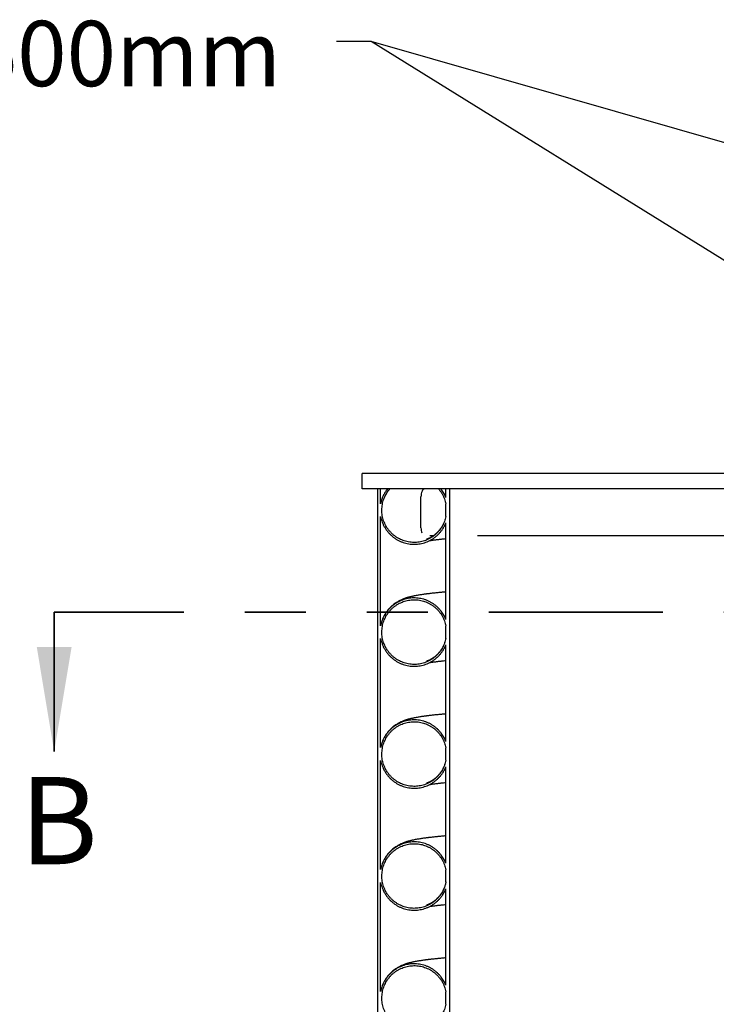
# Model space of a CAD drawing. Units: metres. Extents: x 0.5 to 19.1, y 0.3 to 12.3.
# Drawn here: x 3.7 to 4.8, y 4.7 to 6.3 of the extents above; entities that cross this region are included whole.
import ezdxf

# ---------------------------------------------------------------- set-up
doc = ezdxf.new("R2010")
doc.units = ezdxf.units.M
doc.header["$LTSCALE"] = 45
doc.linetypes.add('PHANTOM', pattern=[0.0127, 0.00635, -0.00127, 0.00127, -0.00127, 0.00127, -0.00127])
doc.styles.add('SLDTEXTSTYLE0', font='TXT', dxfattribs={"width": 0.7})
doc.dimstyles.new('SLDDIMSTYLE0', dxfattribs={"dimtxt": 0.18, "dimasz": 0.038062, "dimexe": 0, "dimexo": 0.0625, "dimgap": 0, "dimtad": 0, "dimtih": 1, "dimtoh": 1, "dimdec": 0, "dimrnd": 1e-09, "dimzin": 0, "dimdsep": 46, "dimtxsty": 'Standard', "dimblk1": 'DOT', "dimblk2": 'DOT', "dimsah": 1, "dimcen": 0.09, "dimadec": 0, "dimazin": 0, "dimtfac": 0.038062, "dimtdec": 0, "dimtofl": 0, "dimtmove": 0, "dimatfit": 3, "dimldrblk": 'DOT', "dimfxl": 1, "dimfrac": 2, "dimtolj": 1, "dimtzin": 0, "dimarcsym": 0})

# ---------------------------------------------------------------- blocks, each defined once
blk = doc.blocks.new('_Dot')
at = {"color": 0, "linetype": 'ByBlock', "lineweight": -2}
blk.add_line((-0.5, 0), (-1, 0), dxfattribs=at)
at = {"color": 0, "linetype": 'ByBlock', "const_width": 0.5}
blk.add_lwpolyline([(-0.25, 0, 1), (0.25, 0, 1)], format="xyb", close=True, dxfattribs=at)

msp = doc.modelspace()

# ---------------------------------------------------------------- linework, layer by layer
at = {"color": 7, "linetype": 'Continuous', "lineweight": 25}
for p, q in [((4.9143813, 5.5677384), (4.2266063, 5.5677384)), ((4.2266063, 5.5423384), (4.2266063, 5.5677384)), ((4.9143813, 5.5423384), (4.2266063, 5.5423384)), ((4.2520063, 5.5423384), (4.2520063, 4.5451384)), ((4.2570063, 5.5423384), (4.2520063, 5.5423384)), ((4.2570063, 5.5182103), (4.2570063, 5.5423384)), ((4.2719059, 5.5423384), (4.2680172, 5.5423384)), ((4.3559962, 5.5423384), (4.3521075, 5.5423384)), ((4.3640063, 5.5284637), (4.3640063, 5.5423384)), ((4.3700063, 5.5423384), (4.3640063, 5.5423384)), ((4.3700063, 5.5423384), (4.3700063, 4.5451384)), ((4.3231195, 5.4788384), (4.3231195, 5.5296384)), ((4.3640063, 5.4974199), (4.3640063, 5.5179219)), ((4.2570063, 5.3182103), (4.2570063, 5.4971314)), ((4.261643, 5.4832281), (4.2617278, 5.4830412)), ((4.3640063, 5.3284637), (4.3640063, 5.486878)), ((4.3376262, 5.4661384), (4.3441634, 5.4661384)), ((4.4158717, 5.4661384), (4.8508813, 5.4661384)), ((4.3640063, 5.2974199), (4.3640063, 5.3179219)), ((4.2570063, 5.1182103), (4.2570063, 5.2971314)), ((4.3640063, 5.1284637), (4.3640063, 5.286878)), ((4.3640063, 5.0974199), (4.3640063, 5.1179219)), ((4.2570063, 4.9182103), (4.2570063, 5.0971314)), ((4.3640063, 4.9284637), (4.3640063, 5.086878)), ((4.3640063, 4.8974199), (4.3640063, 4.9179219)), ((4.2570063, 4.7182103), (4.2570063, 4.8971314)), ((4.3640063, 4.7284637), (4.3640063, 4.886878)), ((4.3640063, 4.6974199), (4.3640063, 4.7179219))]:
    msp.add_line(p, q, dxfattribs=at)
at = {"color": 7, "linetype": 'PHANTOM', "lineweight": 35}
msp.add_line((7.0773246, 5.3402254), (3.7214435, 5.3402254), dxfattribs=at)
at = {"color": 7, "linetype": 'Continuous', "lineweight": 35}
msp.add_line((3.7214435, 5.3402254), (3.7214435, 5.1116254), dxfattribs=at)
at = {"color": 7, "linetype": 'Continuous', "lineweight": 25}
for centre, start_param, end_param in [((4.3290416, 5.5296384), 0, 1.570796327), ((4.3290416, 5.4788384), 1.570796327, 2.288102264)]:
    msp.add_ellipse(centre, major_axis=(0, 0.0127), ratio=0.466307658, start_param=start_param, end_param=end_param, dxfattribs=at)
for points, knots in [([(4.2680172, 5.5423384), (4.2668742, 5.5407956), (4.2645759, 5.5376935), (4.2614893, 5.5321124), (4.2587335, 5.525643), (4.2575856, 5.5207031), (4.2570063, 5.5182103)], [0, 0, 0, 0, 0.21503284, 0.432376937, 0.713569852, 1, 1, 1, 1]), ([(4.3640063, 5.4974199), (4.3636875, 5.495985), (4.3630499, 5.4931152), (4.3616324, 5.488889), (4.359871, 5.4847515), (4.3577573, 5.4807806), (4.3553402, 5.4770386), (4.3526216, 5.4735092), (4.3495848, 5.470191), (4.3462772, 5.4671432), (4.3427576, 5.4644133), (4.3390249, 5.4619837), (4.3350617, 5.4598587), (4.3309327, 5.4580787), (4.3267092, 5.4566687), (4.3223841, 5.4556125), (4.3179426, 5.45492), (4.3134587, 5.4546075), (4.3090077, 5.4546753), (4.304578, 5.4551105), (4.3001587, 5.4559271), (4.2958248, 5.4571163), (4.2916476, 5.4586534), (4.2876115, 5.4605303), (4.2837116, 5.4627635), (4.2800152, 5.4653201), (4.2765814, 5.4681534), (4.2733931, 5.4712608), (4.2704512, 5.4746595), (4.2678083, 5.4782962), (4.2655048, 5.4821073), (4.2635237, 5.486096), (4.2618715, 5.4902781), (4.2605805, 5.4945859), (4.2596676, 5.4989459), (4.2591178, 5.5033668), (4.2589426, 5.5078615), (4.2591501, 5.512355), (4.2597316, 5.5167725), (4.2606765, 5.5211265), (4.2619977, 5.525428), (4.2640735, 5.5305495), (4.2671723, 5.5363746), (4.2703173, 5.5403369), (4.2719059, 5.5423384)], [0, 0, 0, 0, 0.022724637, 0.045449271, 0.068833954, 0.092218631, 0.114943332, 0.137668027, 0.161053263, 0.184438493, 0.207157185, 0.229875873, 0.253255094, 0.276634311, 0.299344375, 0.322054437, 0.345424591, 0.368794744, 0.391499564, 0.414204386, 0.437568829, 0.460933275, 0.48363832, 0.506343368, 0.529707751, 0.553072139, 0.575782408, 0.598492682, 0.621862289, 0.6452319, 0.667949927, 0.690667957, 0.71404558, 0.737423206, 0.760148277, 0.782873349, 0.806258416, 0.829643483, 0.852372126, 0.875100768, 0.898489789, 0.921878807, 0.960538763, 1, 1, 1, 1]), ([(4.3521075, 5.5423384), (4.3523574, 5.542045), (4.3535596, 5.540634), (4.3555643, 5.5379791), (4.3579566, 5.5342233), (4.3600309, 5.5302364), (4.3623193, 5.5248609), (4.3633417, 5.5206556), (4.3640063, 5.5179219)], [0, 0, 0, 0, 0.042111117, 0.202570517, 0.363029953, 0.528147416, 0.693264912, 1, 1, 1, 1]), ([(4.3640063, 5.5284637), (4.3629629, 5.5308027), (4.3608558, 5.535526), (4.3578355, 5.5399856), (4.356113, 5.5421889), (4.3559962, 5.5423384)], [0, 0, 0, 0, 0.477655007, 0.964574996, 1, 1, 1, 1]), ([(4.2570063, 5.4971314), (4.2573351, 5.4956135), (4.2579927, 5.4925778), (4.2594669, 5.4881046), (4.2613048, 5.4837232), (4.2635159, 5.4795158), (4.266049, 5.4755486), (4.2689016, 5.4718043), (4.2720916, 5.4682814), (4.2755694, 5.4650426), (4.2792729, 5.4621384), (4.2832034, 5.4595503), (4.2873791, 5.4572828), (4.291732, 5.4553787), (4.2961869, 5.4538651), (4.3007511, 5.4527249), (4.3054404, 5.4519681), (4.3101766, 5.4516128), (4.3148801, 5.4516595), (4.3195631, 5.4520946), (4.3242372, 5.4529327), (4.3288231, 5.4541651), (4.3332453, 5.4557659), (4.3375201, 5.4577264), (4.3416531, 5.4600642), (4.3455727, 5.4627449), (4.3492164, 5.4657192), (4.3526017, 5.4689846), (4.3557306, 5.4725584), (4.3587748, 5.4767138), (4.3616456, 5.4814561), (4.3632165, 5.485064), (4.3640063, 5.486878)], [0, 0, 0, 0, 0.032334447, 0.064668891, 0.09794255, 0.131216204, 0.163550722, 0.195885234, 0.229159524, 0.262433806, 0.294761378, 0.327088943, 0.360356347, 0.393623744, 0.425940138, 0.458256528, 0.491512285, 0.524768039, 0.557075933, 0.589383827, 0.622630464, 0.655877104, 0.688183071, 0.720489043, 0.753733238, 0.786977439, 0.819289425, 0.851601418, 0.884851468, 0.918101525, 0.958823305, 1, 1, 1, 1]), ([(4.3606328, 5.4867023), (4.3599517, 5.4852581), (4.3586584, 5.4825157), (4.3564414, 5.4789567), (4.354446, 5.4761903), (4.352957, 5.4743628), (4.3519784, 5.4732436), (4.3513664, 5.4725696), (4.3508058, 5.471971), (4.3499919, 5.4711298), (4.3489204, 5.4700802), (4.3474012, 5.4686923), (4.3456007, 5.4671896), (4.3436301, 5.465709), (4.341637, 5.4643667), (4.339815, 5.4632654), (4.3382181, 5.4623921), (4.3367401, 5.4616545), (4.3354801, 5.4610852), (4.3346063, 5.4607202), (4.3338456, 5.4604218), (4.3332253, 5.4601949), (4.3327389, 5.4600277), (4.332379, 5.4599109), (4.3321655, 5.4598441), (4.3320745, 5.4598166), (4.332095, 5.4598201), (4.3320993, 5.4598209)], [0, 0, 0, 0, 0.0470869, 0.089413902, 0.123366745, 0.148049765, 0.160143167, 0.169301884, 0.179384817, 0.190491762, 0.215965527, 0.246027035, 0.293550508, 0.348769173, 0.402913013, 0.453960962, 0.50188724, 0.546697079, 0.602079853, 0.653207346, 0.70443917, 0.756212655, 0.808546352, 0.860656614, 0.918059221, 0.982937959, 1, 1, 1, 1]), ([(4.337456, 5.4577689), (4.3376583, 5.4578026), (4.3383839, 5.4579235), (4.3398878, 5.4581547), (4.3419022, 5.458449), (4.3440842, 5.4587491), (4.3463387, 5.4590437), (4.3487, 5.4593375), (4.3510723, 5.4596197), (4.3534024, 5.4598862), (4.3556635, 5.4601355), (4.3578816, 5.4603727), (4.360589, 5.4606527), (4.3626092, 5.4608586), (4.3639726, 5.4609893), (4.3640063, 5.4609925)], [0, 0, 0, 0, 0.038102939, 0.136615548, 0.240524307, 0.334141268, 0.426377805, 0.516704526, 0.601800177, 0.681074214, 0.75452298, 0.822193952, 0.88842748, 0.997244532, 1, 1, 1, 1]), ([(4.3640063, 5.3284637), (4.3629626, 5.3308029), (4.360855, 5.3355267), (4.3570694, 5.3411179), (4.3534007, 5.3454988), (4.350084, 5.3488395), (4.346464, 5.3519177), (4.3425951, 5.3546764), (4.3385462, 5.3570741), (4.3343133, 5.3591288), (4.3298791, 5.3608339), (4.3253165, 5.3621557), (4.3207035, 5.3630771), (4.3160307, 5.3636142), (4.3112837, 5.363755), (4.3065421, 5.3634917), (4.3018852, 5.3628342), (4.2972987, 5.3617943), (4.2927735, 5.3603561), (4.2883866, 5.3585384), (4.2842097, 5.3563766), (4.2802255, 5.3538772), (4.2764308, 5.3510221), (4.2728921, 5.3478547), (4.269665, 5.3444318), (4.266732, 5.3407537), (4.264093, 5.3368029), (4.2613486, 5.331802), (4.2587353, 5.3256413), (4.2575862, 5.3207025), (4.2570063, 5.3182103)], [0, 0, 0, 0, 0.053283821, 0.107601178, 0.139934795, 0.172268404, 0.205541903, 0.238815393, 0.271139754, 0.303464108, 0.336728209, 0.369992306, 0.402305608, 0.434618908, 0.467871269, 0.50112363, 0.533432248, 0.56574087, 0.598987951, 0.632235038, 0.664546928, 0.696858824, 0.730108917, 0.763359018, 0.795680201, 0.82800139, 0.861260928, 0.894520473, 0.946773628, 1, 1, 1, 1]), ([(4.3640063, 5.3734731), (4.3629698, 5.3733815), (4.3599352, 5.3731134), (4.355122, 5.3726603), (4.3501782, 5.3721739), (4.346093, 5.3717514), (4.3429146, 5.3714099), (4.3401354, 5.3710999), (4.3377249, 5.3708216), (4.3358514, 5.3705983), (4.3344254, 5.3704243), (4.3333022, 5.3702849), (4.3321081, 5.370134), (4.3307326, 5.3699567), (4.3291422, 5.3697465), (4.3269072, 5.3694421), (4.3242066, 5.3690567), (4.3211609, 5.3685934), (4.3181931, 5.3681112), (4.3151173, 5.3675735), (4.3122245, 5.3670221), (4.3096513, 5.366488), (4.3075005, 5.3660068), (4.3055555, 5.3655393), (4.3038054, 5.3650888), (4.3023829, 5.3646982), (4.3012223, 5.3643628), (4.3001687, 5.3640466), (4.298846, 5.3636302), (4.2972425, 5.3630933), (4.2953745, 5.3624198), (4.2933641, 5.3616316), (4.2912961, 5.3607464), (4.2892458, 5.3597873), (4.2871797, 5.3587349), (4.2850788, 5.3575637), (4.2829357, 5.3562614), (4.2802781, 5.3544813), (4.277747, 5.3525609), (4.2755963, 5.3507424), (4.2740345, 5.3493169), (4.2725947, 5.3479036), (4.2711657, 5.3464117), (4.2693932, 5.3444075), (4.2672753, 5.3417462), (4.2649563, 5.3383639), (4.2630724, 5.335254), (4.2621391, 5.3332129), (4.2618622, 5.3326073)], [0, 0, 0, 0, 0.026456244, 0.077455148, 0.130014848, 0.165388409, 0.197600662, 0.226663601, 0.252572363, 0.275322783, 0.288506303, 0.300359581, 0.313340158, 0.329062795, 0.347529238, 0.368741346, 0.408621932, 0.44688199, 0.484206986, 0.524450738, 0.568102354, 0.601727884, 0.631595253, 0.657715777, 0.680843089, 0.701439135, 0.713226991, 0.725005601, 0.738959674, 0.755176346, 0.773667289, 0.794005132, 0.81431245, 0.833387357, 0.851234018, 0.870030924, 0.887404805, 0.904284397, 0.921046609, 0.929455518, 0.937949242, 0.943695958, 0.949768651, 0.957794086, 0.967986172, 0.980171889, 0.994116283, 1, 1, 1, 1]), ([(4.3640063, 5.2974199), (4.3636875, 5.295985), (4.3630499, 5.2931152), (4.3616324, 5.288889), (4.359871, 5.2847515), (4.3577573, 5.2807806), (4.3553402, 5.2770386), (4.3526216, 5.2735092), (4.3495848, 5.270191), (4.3462772, 5.2671432), (4.3427576, 5.2644133), (4.3390249, 5.2619837), (4.3350617, 5.2598587), (4.3309327, 5.2580787), (4.3267092, 5.2566687), (4.3223841, 5.2556125), (4.3179426, 5.25492), (4.3134587, 5.2546075), (4.3090077, 5.2546753), (4.304578, 5.2551105), (4.3001587, 5.2559271), (4.2958248, 5.2571163), (4.2916476, 5.2586534), (4.2876115, 5.2605303), (4.2837116, 5.2627635), (4.2800152, 5.2653201), (4.2765814, 5.2681534), (4.2733931, 5.2712608), (4.2704512, 5.2746595), (4.2678083, 5.2782962), (4.2655048, 5.2821073), (4.2635237, 5.286096), (4.2618715, 5.2902781), (4.2605805, 5.2945859), (4.2596676, 5.2989459), (4.2591178, 5.3033668), (4.2589426, 5.3078615), (4.2591501, 5.312355), (4.2597317, 5.3167724), (4.2606762, 5.3211268), (4.2619989, 5.3254268), (4.2636822, 5.3295988), (4.2656933, 5.3335746), (4.268026, 5.3373707), (4.2706974, 5.3409902), (4.2736667, 5.3443692), (4.2768802, 5.3474544), (4.2803373, 5.3502633), (4.2840556, 5.3527935), (4.2879752, 5.3549981), (4.2920277, 5.3568447), (4.2962185, 5.3583499), (4.3005633, 5.3595058), (4.3049902, 5.3602879), (4.3094242, 5.3606884), (4.3138756, 5.3607212), (4.3183567, 5.3603735), (4.3227918, 5.3596462), (4.3271075, 5.3585564), (4.3313183, 5.357114), (4.3354311, 5.3553029), (4.3393753, 5.3531488), (4.3430872, 5.350692), (4.3465837, 5.3479371), (4.3498658, 5.3448666), (4.3528756, 5.3415281), (4.3555657, 5.3379805), (4.3579563, 5.3342229), (4.360031, 5.3302365), (4.3623192, 5.3248609), (4.3633417, 5.3206556), (4.3640063, 5.3179219)], [0, 0, 0, 0, 0.014110118, 0.028220233, 0.042740185, 0.057260133, 0.07137029, 0.085480444, 0.100000739, 0.11452103, 0.128627457, 0.14273388, 0.157250441, 0.171766998, 0.185868068, 0.199969135, 0.214480065, 0.228990995, 0.243088808, 0.257186622, 0.271694006, 0.286201393, 0.300299345, 0.3143973, 0.328904647, 0.343411997, 0.357513193, 0.371614393, 0.386124983, 0.400635576, 0.414741589, 0.428847605, 0.443363173, 0.457878743, 0.47198913, 0.486099517, 0.500619708, 0.515139898, 0.529252503, 0.543365107, 0.557887752, 0.572410395, 0.586522224, 0.60063405, 0.615156054, 0.629678055, 0.643786402, 0.657894745, 0.672413249, 0.68693175, 0.701035245, 0.715138738, 0.729652219, 0.7441657, 0.758264933, 0.772364165, 0.786873122, 0.801382079, 0.815479517, 0.829576957, 0.844083869, 0.858590783, 0.872689871, 0.886788962, 0.9012974, 0.915805841, 0.929909506, 0.944013175, 0.958526263, 0.973039354, 1, 1, 1, 1]), ([(4.2570063, 5.2971314), (4.2573351, 5.2956135), (4.2579927, 5.2925778), (4.2594669, 5.2881046), (4.2613048, 5.2837232), (4.2635159, 5.2795158), (4.266049, 5.2755486), (4.2689016, 5.2718043), (4.2720916, 5.2682814), (4.2755694, 5.2650426), (4.2792729, 5.2621384), (4.2832034, 5.2595503), (4.2873791, 5.2572828), (4.291732, 5.2553787), (4.2961869, 5.2538651), (4.3007511, 5.2527249), (4.3054404, 5.2519681), (4.3101766, 5.2516128), (4.3148801, 5.2516595), (4.3195631, 5.2520946), (4.3242372, 5.2529327), (4.3288231, 5.2541651), (4.3332453, 5.2557659), (4.3375201, 5.2577264), (4.3416531, 5.2600642), (4.3455727, 5.2627449), (4.3492164, 5.2657192), (4.3526017, 5.2689846), (4.3557306, 5.2725584), (4.3587748, 5.2767138), (4.3616456, 5.2814561), (4.3632165, 5.285064), (4.3640063, 5.286878)], [0, 0, 0, 0, 0.032334447, 0.064668891, 0.09794255, 0.131216204, 0.163550722, 0.195885234, 0.229159524, 0.262433806, 0.294761378, 0.327088943, 0.360356347, 0.393623744, 0.425940138, 0.458256528, 0.491512285, 0.524768039, 0.557075933, 0.589383827, 0.622630464, 0.655877104, 0.688183071, 0.720489043, 0.753733238, 0.786977439, 0.819289425, 0.851601418, 0.884851468, 0.918101525, 0.958823305, 1, 1, 1, 1]), ([(4.3625387, 5.2918134), (4.3621169, 5.2905477), (4.3612017, 5.2878016), (4.3593569, 5.2839064), (4.3572912, 5.2802774), (4.3552706, 5.2772959), (4.3534544, 5.2749509), (4.3519188, 5.2731628), (4.3506003, 5.2717469), (4.3492784, 5.2704234), (4.3479668, 5.2692035), (4.346398, 5.2678456), (4.344668, 5.2664776), (4.3428779, 5.265198), (4.3413138, 5.2641749), (4.3397489, 5.2632349), (4.3378761, 5.2622058), (4.3358924, 5.2612513), (4.334153, 5.2605313), (4.3329489, 5.2600949), (4.3322719, 5.259876), (4.3319974, 5.2597958), (4.3320255, 5.259801), (4.3320343, 5.2598027)], [0, 0, 0, 0, 0.036499032, 0.079183801, 0.117672168, 0.151181614, 0.179081832, 0.201258126, 0.220677405, 0.238089256, 0.260475443, 0.282226037, 0.320861765, 0.364807481, 0.413241635, 0.461114693, 0.507877136, 0.598086466, 0.685496605, 0.77352477, 0.863458775, 0.956978502, 1, 1, 1, 1]), ([(4.3374604, 5.2577714), (4.3382427, 5.2578966), (4.3398418, 5.2581525), (4.3424366, 5.2585251), (4.3449524, 5.2588642), (4.3472299, 5.2591562), (4.3495931, 5.2594451), (4.3519271, 5.2597186), (4.3541683, 5.2599714), (4.3562977, 5.260204), (4.3589626, 5.260486), (4.3614764, 5.2607454), (4.3634397, 5.2609355), (4.3640063, 5.2609904)], [0, 0, 0, 0, 0.136617063, 0.279252789, 0.368830128, 0.460260146, 0.549434352, 0.631622714, 0.706814803, 0.775007988, 0.837117039, 0.952996628, 1, 1, 1, 1]), ([(4.3640063, 5.1734731), (4.3629698, 5.1733815), (4.3599352, 5.1731134), (4.355122, 5.1726603), (4.3501782, 5.1721739), (4.346093, 5.1717514), (4.3429146, 5.1714099), (4.3401354, 5.1710999), (4.3377249, 5.1708216), (4.3358514, 5.1705983), (4.3344254, 5.1704243), (4.3333022, 5.1702849), (4.3321081, 5.170134), (4.3307326, 5.1699567), (4.3291422, 5.1697465), (4.3269072, 5.1694421), (4.3242066, 5.1690567), (4.3211609, 5.1685934), (4.3181931, 5.1681112), (4.3151173, 5.1675735), (4.3122245, 5.1670221), (4.3096513, 5.166488), (4.3075005, 5.1660068), (4.3055555, 5.1655393), (4.3038054, 5.1650888), (4.3023829, 5.1646982), (4.3012223, 5.1643628), (4.3001687, 5.1640466), (4.298846, 5.1636302), (4.2972425, 5.1630933), (4.2953745, 5.1624198), (4.2933641, 5.1616316), (4.2912961, 5.1607464), (4.2892458, 5.1597873), (4.2871797, 5.1587349), (4.2850788, 5.1575637), (4.2829357, 5.1562614), (4.2802781, 5.1544813), (4.277747, 5.1525609), (4.2755963, 5.1507424), (4.2740345, 5.1493169), (4.2725947, 5.1479036), (4.2711657, 5.1464117), (4.2693932, 5.1444075), (4.2672753, 5.1417462), (4.2649563, 5.1383639), (4.2630724, 5.135254), (4.2621391, 5.1332129), (4.2618622, 5.1326073)], [0, 0, 0, 0, 0.026456244, 0.077455148, 0.130014848, 0.165388409, 0.197600662, 0.226663601, 0.252572363, 0.275322783, 0.288506303, 0.300359581, 0.313340158, 0.329062795, 0.347529238, 0.368741346, 0.408621932, 0.44688199, 0.484206986, 0.524450738, 0.568102354, 0.601727884, 0.631595253, 0.657715777, 0.680843089, 0.701439135, 0.713226991, 0.725005601, 0.738959674, 0.755176346, 0.773667289, 0.794005132, 0.81431245, 0.833387357, 0.851234018, 0.870030924, 0.887404805, 0.904284397, 0.921046609, 0.929455518, 0.937949242, 0.943695958, 0.949768651, 0.957794086, 0.967986172, 0.980171889, 0.994116283, 1, 1, 1, 1]), ([(4.3640063, 5.1284637), (4.3629626, 5.1308029), (4.360855, 5.1355267), (4.3570694, 5.1411179), (4.3534007, 5.1454988), (4.350084, 5.1488395), (4.346464, 5.1519177), (4.3425951, 5.1546764), (4.3385462, 5.1570741), (4.3343133, 5.1591288), (4.3298791, 5.1608339), (4.3253165, 5.1621557), (4.3207035, 5.1630771), (4.3160307, 5.1636142), (4.3112837, 5.163755), (4.3065421, 5.1634917), (4.3018852, 5.1628342), (4.2972987, 5.1617943), (4.2927735, 5.1603561), (4.2883866, 5.1585384), (4.2842097, 5.1563766), (4.2802255, 5.1538772), (4.2764308, 5.1510221), (4.2728921, 5.1478547), (4.269665, 5.1444318), (4.266732, 5.1407537), (4.264093, 5.1368029), (4.2613486, 5.131802), (4.2587353, 5.1256413), (4.2575862, 5.1207025), (4.2570063, 5.1182103)], [0, 0, 0, 0, 0.053283821, 0.107601178, 0.139934795, 0.172268404, 0.205541903, 0.238815393, 0.271139754, 0.303464108, 0.336728209, 0.369992306, 0.402305608, 0.434618908, 0.467871269, 0.50112363, 0.533432248, 0.56574087, 0.598987951, 0.632235038, 0.664546928, 0.696858824, 0.730108917, 0.763359018, 0.795680201, 0.82800139, 0.861260928, 0.894520473, 0.946773628, 1, 1, 1, 1]), ([(4.3640063, 5.0974199), (4.3636875, 5.095985), (4.3630499, 5.0931152), (4.3616324, 5.088889), (4.359871, 5.0847515), (4.3577573, 5.0807806), (4.3553402, 5.0770386), (4.3526216, 5.0735092), (4.3495848, 5.070191), (4.3462772, 5.0671432), (4.3427576, 5.0644133), (4.3390249, 5.0619837), (4.3350617, 5.0598587), (4.3309327, 5.0580787), (4.3267092, 5.0566687), (4.3223841, 5.0556125), (4.3179426, 5.05492), (4.3134587, 5.0546075), (4.3090077, 5.0546753), (4.304578, 5.0551105), (4.3001587, 5.0559271), (4.2958248, 5.0571163), (4.2916476, 5.0586534), (4.2876115, 5.0605303), (4.2837116, 5.0627635), (4.2800152, 5.0653201), (4.2765814, 5.0681534), (4.2733931, 5.0712608), (4.2704512, 5.0746595), (4.2678083, 5.0782962), (4.2655048, 5.0821073), (4.2635237, 5.086096), (4.2618715, 5.0902781), (4.2605805, 5.0945859), (4.2596676, 5.0989459), (4.2591178, 5.1033668), (4.2589426, 5.1078615), (4.2591501, 5.112355), (4.2597317, 5.1167724), (4.2606762, 5.1211268), (4.2619989, 5.1254268), (4.2636822, 5.1295988), (4.2656933, 5.1335746), (4.268026, 5.1373707), (4.2706974, 5.1409902), (4.2736667, 5.1443692), (4.2768802, 5.1474544), (4.2803373, 5.1502633), (4.2840556, 5.1527935), (4.2879752, 5.1549981), (4.2920277, 5.1568447), (4.2962185, 5.1583499), (4.3005633, 5.1595058), (4.3049902, 5.1602879), (4.3094242, 5.1606884), (4.3138756, 5.1607212), (4.3183567, 5.1603735), (4.3227918, 5.1596462), (4.3271075, 5.1585564), (4.3313183, 5.157114), (4.3354311, 5.1553029), (4.3393753, 5.1531488), (4.3430872, 5.150692), (4.3465837, 5.1479371), (4.3498658, 5.1448666), (4.3528756, 5.1415281), (4.3555657, 5.1379805), (4.3579563, 5.1342229), (4.360031, 5.1302365), (4.3623192, 5.1248609), (4.3633417, 5.1206556), (4.3640063, 5.1179219)], [0, 0, 0, 0, 0.0141101176, 0.0282202334, 0.0427401848, 0.0572601332, 0.0713702901, 0.0854804439, 0.1000007389, 0.1145210303, 0.1286274568, 0.1427338803, 0.1572504406, 0.1717669984, 0.1858680675, 0.1999691352, 0.2144800655, 0.2289909953, 0.2430888083, 0.2571866219, 0.2716940065, 0.2862013927, 0.3002993453, 0.3143973, 0.3289046468, 0.3434119966, 0.3575131932, 0.3716143927, 0.386124983, 0.4006355764, 0.4147415895, 0.4288476049, 0.4433631729, 0.4578787428, 0.4719891296, 0.4860995174, 0.5006197075, 0.5151398977, 0.5292525029, 0.5433651072, 0.5578877523, 0.5724103955, 0.586522224, 0.6006340502, 0.6151560541, 0.6296780549, 0.6437864015, 0.6578947453, 0.6724132491, 0.6869317499, 0.7010352449, 0.7151387377, 0.7296522195, 0.7441656996, 0.7582649326, 0.772364165, 0.786873122, 0.8013820794, 0.8154795175, 0.8295769569, 0.8440838685, 0.8585907827, 0.8726898708, 0.8867889619, 0.9012973996, 0.915805841, 0.9299095064, 0.9440131748, 0.9585262631, 0.9730393544, 1, 1, 1, 1]), ([(4.2570063, 5.0971314), (4.2573351, 5.0956135), (4.2579927, 5.0925778), (4.2594669, 5.0881046), (4.2613048, 5.0837232), (4.2635159, 5.0795158), (4.266049, 5.0755486), (4.2689016, 5.0718043), (4.2720916, 5.0682814), (4.2755694, 5.0650426), (4.2792729, 5.0621384), (4.2832034, 5.0595503), (4.2873791, 5.0572828), (4.291732, 5.0553787), (4.2961869, 5.0538651), (4.3007511, 5.0527249), (4.3054404, 5.0519681), (4.3101766, 5.0516128), (4.3148801, 5.0516595), (4.3195631, 5.0520946), (4.3242372, 5.0529327), (4.3288231, 5.0541651), (4.3332453, 5.0557659), (4.3375201, 5.0577264), (4.3416531, 5.0600642), (4.3455727, 5.0627449), (4.3492164, 5.0657192), (4.3526017, 5.0689846), (4.3557306, 5.0725584), (4.3587748, 5.0767138), (4.3616456, 5.0814561), (4.3632165, 5.085064), (4.3640063, 5.086878)], [0, 0, 0, 0, 0.032334447, 0.064668891, 0.09794255, 0.131216204, 0.163550722, 0.195885234, 0.229159524, 0.262433806, 0.294761378, 0.327088943, 0.360356347, 0.393623744, 0.425940138, 0.458256528, 0.491512285, 0.524768039, 0.557075933, 0.589383827, 0.622630464, 0.655877104, 0.688183071, 0.720489043, 0.753733238, 0.786977439, 0.819289425, 0.851601418, 0.884851468, 0.918101525, 0.958823305, 1, 1, 1, 1]), ([(4.3625387, 5.0918134), (4.3621169, 5.0905477), (4.3612017, 5.0878016), (4.3593569, 5.0839064), (4.3572912, 5.0802774), (4.3552706, 5.0772959), (4.3534544, 5.0749509), (4.3519188, 5.0731628), (4.3506003, 5.0717469), (4.3492784, 5.0704234), (4.3479668, 5.0692035), (4.346398, 5.0678456), (4.344668, 5.0664776), (4.3428779, 5.065198), (4.3413138, 5.0641749), (4.3397489, 5.0632349), (4.3378761, 5.0622058), (4.3358924, 5.0612513), (4.334153, 5.0605313), (4.3329489, 5.0600949), (4.3322719, 5.059876), (4.3319974, 5.0597958), (4.3320255, 5.059801), (4.3320343, 5.0598027)], [0, 0, 0, 0, 0.0364990321, 0.079183801, 0.1176721682, 0.1511816139, 0.1790818326, 0.2012581263, 0.2206774051, 0.238089256, 0.2604754428, 0.2822260371, 0.3208617647, 0.3648074816, 0.4132416349, 0.4611146932, 0.5078771363, 0.5980864659, 0.6854966052, 0.7735247703, 0.8634587748, 0.9569785019, 1, 1, 1, 1]), ([(4.3374604, 5.0577714), (4.3382427, 5.0578966), (4.3398418, 5.0581525), (4.3424366, 5.0585251), (4.3449524, 5.0588642), (4.3472299, 5.0591562), (4.3495931, 5.0594451), (4.3519271, 5.0597186), (4.3541683, 5.0599714), (4.3562977, 5.060204), (4.3589626, 5.060486), (4.3614764, 5.0607454), (4.3634397, 5.0609355), (4.3640063, 5.0609904)], [0, 0, 0, 0, 0.136617063, 0.279252789, 0.368830128, 0.460260146, 0.549434352, 0.631622714, 0.706814803, 0.775007988, 0.837117039, 0.952996628, 1, 1, 1, 1]), ([(4.3640063, 4.9734731), (4.3629698, 4.9733815), (4.3599352, 4.9731134), (4.355122, 4.9726603), (4.3501782, 4.9721739), (4.346093, 4.9717514), (4.3429146, 4.9714099), (4.3401354, 4.9710999), (4.3377249, 4.9708216), (4.3358514, 4.9705983), (4.3344254, 4.9704243), (4.3333022, 4.9702849), (4.3321081, 4.970134), (4.3307326, 4.9699567), (4.3291422, 4.9697465), (4.3269072, 4.9694421), (4.3242066, 4.9690567), (4.3211609, 4.9685934), (4.3181931, 4.9681112), (4.3151173, 4.9675735), (4.3122245, 4.9670221), (4.3096513, 4.966488), (4.3075005, 4.9660068), (4.3055555, 4.9655393), (4.3038054, 4.9650888), (4.3023829, 4.9646982), (4.3012223, 4.9643628), (4.3001687, 4.9640466), (4.298846, 4.9636302), (4.2972425, 4.9630933), (4.2953745, 4.9624198), (4.2933641, 4.9616316), (4.2912961, 4.9607464), (4.2892458, 4.9597873), (4.2871797, 4.9587349), (4.2850788, 4.9575637), (4.2829357, 4.9562614), (4.2802781, 4.9544813), (4.277747, 4.9525609), (4.2755963, 4.9507424), (4.2740345, 4.9493169), (4.2725947, 4.9479036), (4.2711657, 4.9464117), (4.2693932, 4.9444075), (4.2672753, 4.9417462), (4.2649563, 4.9383639), (4.2630724, 4.935254), (4.2621391, 4.9332129), (4.2618622, 4.9326073)], [0, 0, 0, 0, 0.026456244, 0.077455148, 0.130014848, 0.165388409, 0.197600662, 0.226663601, 0.252572363, 0.275322783, 0.288506303, 0.300359581, 0.313340158, 0.329062795, 0.347529238, 0.368741346, 0.408621932, 0.44688199, 0.484206986, 0.524450738, 0.568102354, 0.601727884, 0.631595253, 0.657715777, 0.680843089, 0.701439135, 0.713226991, 0.725005601, 0.738959674, 0.755176346, 0.773667289, 0.794005132, 0.81431245, 0.833387357, 0.851234018, 0.870030924, 0.887404805, 0.904284396, 0.921046609, 0.929455518, 0.937949242, 0.943695958, 0.949768651, 0.957794086, 0.967986172, 0.980171889, 0.994116283, 1, 1, 1, 1]), ([(4.3640063, 4.9284637), (4.3629626, 4.9308029), (4.360855, 4.9355267), (4.3570694, 4.9411179), (4.3534007, 4.9454988), (4.350084, 4.9488395), (4.346464, 4.9519177), (4.3425951, 4.9546764), (4.3385462, 4.9570741), (4.3343133, 4.9591288), (4.3298791, 4.9608339), (4.3253165, 4.9621557), (4.3207035, 4.9630771), (4.3160307, 4.9636142), (4.3112837, 4.963755), (4.3065421, 4.9634917), (4.3018852, 4.9628342), (4.2972987, 4.9617943), (4.2927735, 4.9603561), (4.2883866, 4.9585384), (4.2842097, 4.9563766), (4.2802255, 4.9538772), (4.2764308, 4.9510221), (4.2728921, 4.9478547), (4.269665, 4.9444318), (4.266732, 4.9407537), (4.264093, 4.9368029), (4.2613486, 4.931802), (4.2587353, 4.9256413), (4.2575862, 4.9207025), (4.2570063, 4.9182103)], [0, 0, 0, 0, 0.053283821, 0.107601178, 0.139934795, 0.172268404, 0.205541903, 0.238815393, 0.271139754, 0.303464108, 0.336728209, 0.369992306, 0.402305608, 0.434618908, 0.467871269, 0.50112363, 0.533432248, 0.56574087, 0.598987951, 0.632235038, 0.664546928, 0.696858824, 0.730108917, 0.763359018, 0.795680201, 0.82800139, 0.861260928, 0.894520473, 0.946773628, 1, 1, 1, 1]), ([(4.3640063, 4.8974199), (4.3636875, 4.895985), (4.3630499, 4.8931152), (4.3616324, 4.888889), (4.359871, 4.8847515), (4.3577573, 4.8807806), (4.3553402, 4.8770386), (4.3526216, 4.8735092), (4.3495848, 4.870191), (4.3462772, 4.8671432), (4.3427576, 4.8644133), (4.3390249, 4.8619837), (4.3350617, 4.8598587), (4.3309327, 4.8580787), (4.3267092, 4.8566687), (4.3223841, 4.8556125), (4.3179426, 4.85492), (4.3134587, 4.8546075), (4.3090077, 4.8546753), (4.304578, 4.8551105), (4.3001587, 4.8559271), (4.2958248, 4.8571163), (4.2916476, 4.8586534), (4.2876115, 4.8605303), (4.2837116, 4.8627635), (4.2800152, 4.8653201), (4.2765814, 4.8681534), (4.2733931, 4.8712608), (4.2704512, 4.8746595), (4.2678083, 4.8782962), (4.2655048, 4.8821073), (4.2635237, 4.886096), (4.2618715, 4.8902781), (4.2605805, 4.8945859), (4.2596676, 4.8989459), (4.2591178, 4.9033668), (4.2589426, 4.9078615), (4.2591501, 4.912355), (4.2597317, 4.9167724), (4.2606762, 4.9211268), (4.2619989, 4.9254268), (4.2636822, 4.9295988), (4.2656933, 4.9335746), (4.268026, 4.9373707), (4.2706974, 4.9409902), (4.2736667, 4.9443692), (4.2768802, 4.9474544), (4.2803373, 4.9502633), (4.2840556, 4.9527935), (4.2879752, 4.9549981), (4.2920277, 4.9568447), (4.2962185, 4.9583499), (4.3005633, 4.9595058), (4.3049902, 4.9602879), (4.3094242, 4.9606884), (4.3138756, 4.9607212), (4.3183567, 4.9603735), (4.3227918, 4.9596462), (4.3271075, 4.9585564), (4.3313183, 4.957114), (4.3354311, 4.9553029), (4.3393753, 4.9531488), (4.3430872, 4.950692), (4.3465837, 4.9479371), (4.3498658, 4.9448666), (4.3528756, 4.9415281), (4.3555657, 4.9379805), (4.3579563, 4.9342229), (4.360031, 4.9302365), (4.3623192, 4.9248609), (4.3633417, 4.9206556), (4.3640063, 4.9179219)], [0, 0, 0, 0, 0.014110118, 0.028220233, 0.042740185, 0.057260133, 0.07137029, 0.085480444, 0.100000739, 0.11452103, 0.128627457, 0.14273388, 0.157250441, 0.171766998, 0.185868068, 0.199969135, 0.214480065, 0.228990995, 0.243088808, 0.257186622, 0.271694006, 0.286201393, 0.300299345, 0.3143973, 0.328904647, 0.343411997, 0.357513193, 0.371614393, 0.386124983, 0.400635576, 0.414741589, 0.428847605, 0.443363173, 0.457878743, 0.47198913, 0.486099517, 0.500619708, 0.515139898, 0.529252503, 0.543365107, 0.557887752, 0.572410395, 0.586522224, 0.60063405, 0.615156054, 0.629678055, 0.643786402, 0.657894745, 0.672413249, 0.68693175, 0.701035245, 0.715138738, 0.729652219, 0.7441657, 0.758264933, 0.772364165, 0.786873122, 0.801382079, 0.815479517, 0.829576957, 0.844083869, 0.858590783, 0.872689871, 0.886788962, 0.9012974, 0.915805841, 0.929909506, 0.944013175, 0.958526263, 0.973039354, 1, 1, 1, 1]), ([(4.2570063, 4.8971314), (4.2573351, 4.8956135), (4.2579927, 4.8925778), (4.2594669, 4.8881046), (4.2613048, 4.8837232), (4.2635159, 4.8795158), (4.266049, 4.8755486), (4.2689016, 4.8718043), (4.2720916, 4.8682814), (4.2755694, 4.8650426), (4.2792729, 4.8621384), (4.2832034, 4.8595503), (4.2873791, 4.8572828), (4.291732, 4.8553787), (4.2961869, 4.8538651), (4.3007511, 4.8527249), (4.3054404, 4.8519681), (4.3101766, 4.8516128), (4.3148801, 4.8516595), (4.3195631, 4.8520946), (4.3242372, 4.8529327), (4.3288231, 4.8541651), (4.3332453, 4.8557659), (4.3375201, 4.8577264), (4.3416531, 4.8600642), (4.3455727, 4.8627449), (4.3492164, 4.8657192), (4.3526017, 4.8689846), (4.3557306, 4.8725584), (4.3587748, 4.8767138), (4.3616456, 4.8814561), (4.3632165, 4.885064), (4.3640063, 4.886878)], [0, 0, 0, 0, 0.032334447, 0.064668891, 0.09794255, 0.131216204, 0.163550722, 0.195885234, 0.229159524, 0.262433806, 0.294761378, 0.327088943, 0.360356347, 0.393623744, 0.425940138, 0.458256528, 0.491512285, 0.524768039, 0.557075933, 0.589383827, 0.622630464, 0.655877104, 0.688183071, 0.720489043, 0.753733238, 0.786977439, 0.819289425, 0.851601418, 0.884851468, 0.918101525, 0.958823305, 1, 1, 1, 1]), ([(4.3641465, 4.8979269), (4.3637635, 4.8962071), (4.3630162, 4.8928519), (4.3613143, 4.8881261), (4.3593653, 4.883904), (4.3572893, 4.8802779), (4.355271, 4.8772958), (4.3534544, 4.8749509), (4.3519188, 4.8731628), (4.3506003, 4.8717469), (4.3492784, 4.8704234), (4.3479668, 4.8692035), (4.346398, 4.8678456), (4.344668, 4.8664776), (4.3428779, 4.865198), (4.3413138, 4.8641749), (4.3397489, 4.8632349), (4.3378761, 4.8622058), (4.3358924, 4.8612513), (4.334153, 4.8605313), (4.3329489, 4.8600949), (4.3322719, 4.859876), (4.3319974, 4.8597958), (4.3320255, 4.859801), (4.3320343, 4.8598027)], [0, 0, 0, 0, 0.045717539, 0.089194895, 0.129545145, 0.165928504, 0.197605249, 0.223979547, 0.244942973, 0.263300171, 0.279759732, 0.300921572, 0.321482581, 0.358005241, 0.399547475, 0.445332665, 0.490587446, 0.534792355, 0.620067949, 0.702697447, 0.78591117, 0.870926497, 0.959331437, 1, 1, 1, 1]), ([(4.3374604, 4.8577714), (4.3382427, 4.8578966), (4.3398418, 4.8581525), (4.3424366, 4.8585251), (4.3449524, 4.8588642), (4.3472299, 4.8591562), (4.3495931, 4.8594451), (4.3519271, 4.8597186), (4.3541683, 4.8599714), (4.3562977, 4.860204), (4.3589626, 4.860486), (4.3614764, 4.8607454), (4.3634397, 4.8609355), (4.3640063, 4.8609904)], [0, 0, 0, 0, 0.136617063, 0.279252789, 0.368830128, 0.460260146, 0.549434352, 0.631622714, 0.706814803, 0.775007988, 0.837117039, 0.952996628, 1, 1, 1, 1]), ([(4.3640063, 4.7284637), (4.3629626, 4.7308029), (4.360855, 4.7355267), (4.3570694, 4.7411179), (4.3534007, 4.7454988), (4.350084, 4.7488395), (4.346464, 4.7519177), (4.3425951, 4.7546764), (4.3385462, 4.7570741), (4.3343133, 4.7591288), (4.3298791, 4.7608339), (4.3253165, 4.7621557), (4.3207035, 4.7630771), (4.3160307, 4.7636142), (4.3112837, 4.763755), (4.3065421, 4.7634917), (4.3018852, 4.7628342), (4.2972987, 4.7617943), (4.2927735, 4.7603561), (4.2883866, 4.7585384), (4.2842097, 4.7563766), (4.2802255, 4.7538772), (4.2764308, 4.7510221), (4.2728921, 4.7478547), (4.269665, 4.7444318), (4.266732, 4.7407537), (4.264093, 4.7368029), (4.2613486, 4.731802), (4.2587353, 4.7256413), (4.2575862, 4.7207025), (4.2570063, 4.7182103)], [0, 0, 0, 0, 0.053283821, 0.107601178, 0.139934795, 0.172268404, 0.205541903, 0.238815393, 0.271139754, 0.303464108, 0.336728209, 0.369992306, 0.402305608, 0.434618908, 0.467871269, 0.50112363, 0.533432248, 0.56574087, 0.598987951, 0.632235038, 0.664546928, 0.696858824, 0.730108917, 0.763359018, 0.795680201, 0.82800139, 0.861260928, 0.894520473, 0.946773628, 1, 1, 1, 1]), ([(4.3640063, 4.7734731), (4.3629698, 4.7733815), (4.3599352, 4.7731134), (4.355122, 4.7726603), (4.3501782, 4.7721739), (4.346093, 4.7717514), (4.3429146, 4.7714099), (4.3401354, 4.7710999), (4.3377249, 4.7708216), (4.3358514, 4.7705983), (4.3344254, 4.7704243), (4.3333022, 4.7702849), (4.3321081, 4.770134), (4.3307326, 4.7699567), (4.3291422, 4.7697465), (4.3269072, 4.7694421), (4.3242066, 4.7690567), (4.3211609, 4.7685934), (4.3181931, 4.7681112), (4.3151173, 4.7675735), (4.3122245, 4.7670221), (4.3096513, 4.766488), (4.3075005, 4.7660068), (4.3055555, 4.7655393), (4.3038054, 4.7650888), (4.3023829, 4.7646982), (4.3012223, 4.7643628), (4.3001687, 4.7640466), (4.298846, 4.7636302), (4.2972425, 4.7630933), (4.2953745, 4.7624198), (4.2933641, 4.7616316), (4.2912961, 4.7607464), (4.2892458, 4.7597873), (4.2871797, 4.7587349), (4.2850788, 4.7575637), (4.2829357, 4.7562614), (4.2802781, 4.7544813), (4.277747, 4.7525609), (4.2755963, 4.7507424), (4.2740345, 4.7493169), (4.2725947, 4.7479036), (4.2711657, 4.7464117), (4.2693932, 4.7444075), (4.2672753, 4.7417462), (4.2649563, 4.7383639), (4.2630724, 4.735254), (4.2621391, 4.7332129), (4.2618622, 4.7326073)], [0, 0, 0, 0, 0.0264562443, 0.0774551481, 0.1300148485, 0.1653884094, 0.1976006618, 0.2266636011, 0.2525723628, 0.2753227826, 0.2885063031, 0.3003595813, 0.3133401581, 0.3290627946, 0.3475292377, 0.3687413456, 0.408621932, 0.4468819901, 0.4842069864, 0.5244507377, 0.5681023542, 0.6017278844, 0.6315952527, 0.6577157772, 0.6808430893, 0.7014391353, 0.7132269913, 0.7250056013, 0.7389596743, 0.7551763456, 0.7736672888, 0.7940051323, 0.8143124503, 0.833387357, 0.8512340178, 0.8700309241, 0.8874048052, 0.9042843966, 0.9210466088, 0.9294555176, 0.9379492417, 0.9436959575, 0.949768651, 0.9577940861, 0.9679861719, 0.9801718886, 0.994116283, 1, 1, 1, 1]), ([(4.3640063, 4.6974199), (4.3636875, 4.695985), (4.3630499, 4.6931152), (4.3616324, 4.688889), (4.359871, 4.6847515), (4.3577573, 4.6807806), (4.3553402, 4.6770386), (4.3526216, 4.6735092), (4.3495848, 4.670191), (4.3462772, 4.6671432), (4.3427576, 4.6644133), (4.3390249, 4.6619837), (4.3350617, 4.6598587), (4.3309327, 4.6580787), (4.3267092, 4.6566687), (4.3223841, 4.6556125), (4.3179426, 4.65492), (4.3134587, 4.6546075), (4.3090077, 4.6546753), (4.304578, 4.6551105), (4.3001587, 4.6559271), (4.2958248, 4.6571163), (4.2916476, 4.6586534), (4.2876115, 4.6605303), (4.2837116, 4.6627635), (4.2800152, 4.6653201), (4.2765814, 4.6681534), (4.2733931, 4.6712608), (4.2704512, 4.6746595), (4.2678083, 4.6782962), (4.2655048, 4.6821073), (4.2635237, 4.686096), (4.2618715, 4.6902781), (4.2605805, 4.6945859), (4.2596676, 4.6989459), (4.2591178, 4.7033668), (4.2589426, 4.7078615), (4.2591501, 4.712355), (4.2597317, 4.7167724), (4.2606762, 4.7211268), (4.2619989, 4.7254268), (4.2636822, 4.7295988), (4.2656933, 4.7335746), (4.268026, 4.7373707), (4.2706974, 4.7409902), (4.2736667, 4.7443692), (4.2768802, 4.7474544), (4.2803373, 4.7502633), (4.2840556, 4.7527935), (4.2879752, 4.7549981), (4.2920277, 4.7568447), (4.2962185, 4.7583499), (4.3005633, 4.7595058), (4.3049902, 4.7602879), (4.3094242, 4.7606884), (4.3138756, 4.7607212), (4.3183567, 4.7603735), (4.3227918, 4.7596462), (4.3271075, 4.7585564), (4.3313183, 4.757114), (4.3354311, 4.7553029), (4.3393753, 4.7531488), (4.3430872, 4.750692), (4.3465837, 4.7479371), (4.3498658, 4.7448666), (4.3528756, 4.7415281), (4.3555657, 4.7379805), (4.3579563, 4.7342229), (4.360031, 4.7302365), (4.3623192, 4.7248609), (4.3633417, 4.7206556), (4.3640063, 4.7179219)], [0, 0, 0, 0, 0.014110118, 0.028220233, 0.042740185, 0.057260133, 0.07137029, 0.085480444, 0.100000739, 0.11452103, 0.128627457, 0.14273388, 0.157250441, 0.171766998, 0.185868068, 0.199969135, 0.214480065, 0.228990995, 0.243088808, 0.257186622, 0.271694006, 0.286201393, 0.300299345, 0.3143973, 0.328904647, 0.343411997, 0.357513193, 0.371614393, 0.386124983, 0.400635576, 0.414741589, 0.428847605, 0.443363173, 0.457878743, 0.47198913, 0.486099517, 0.500619708, 0.515139898, 0.529252503, 0.543365107, 0.557887752, 0.572410395, 0.586522224, 0.60063405, 0.615156054, 0.629678055, 0.643786402, 0.657894745, 0.672413249, 0.68693175, 0.701035245, 0.715138738, 0.729652219, 0.7441657, 0.758264933, 0.772364165, 0.786873122, 0.801382079, 0.815479517, 0.829576957, 0.844083869, 0.858590783, 0.872689871, 0.886788962, 0.9012974, 0.915805841, 0.929909506, 0.944013175, 0.958526263, 0.973039354, 1, 1, 1, 1])]:
    msp.add_open_spline(points, degree=3, knots=knots, dxfattribs=at)
at = {"color": 7, "linetype": 'Continuous', "lineweight": 35}
msp.add_solid([(3.7214435, 5.1116254), (3.7500185, 5.2830754), (3.6928685, 5.2830754)], dxfattribs=at)

# ---------------------------------------------------------------- texts
at = {"color": 7, "linetype": 'Continuous', "lineweight": 0, "insert": (4.0936916, 6.310056), "char_height": 0.10715625, "attachment_point": 3, "style": 'SLDTEXTSTYLE0'}
msp.add_mtext('600mm', dxfattribs=at)
at = {"color": 7, "linetype": 'Continuous', "insert": (3.6650442, 5.0699353), "char_height": 0.142875, "attachment_point": 1, "style": 'SLDTEXTSTYLE0'}
msp.add_mtext('B', dxfattribs=at)

# ---------------------------------------------------------------- leaders
at = {"color": 7, "linetype": 'Continuous', "lineweight": 0}
for points in [[(5.1179951, 5.7322395), (4.2415285, 6.2761016), (4.1843785, 6.2761016)], [(6.1079424, 5.7412724), (4.2415285, 6.2761016), (4.1843785, 6.2761016)]]:
    msp.add_leader(points, dimstyle='SLDDIMSTYLE0', dxfattribs=at)

doc.saveas('drawing.dxf')
